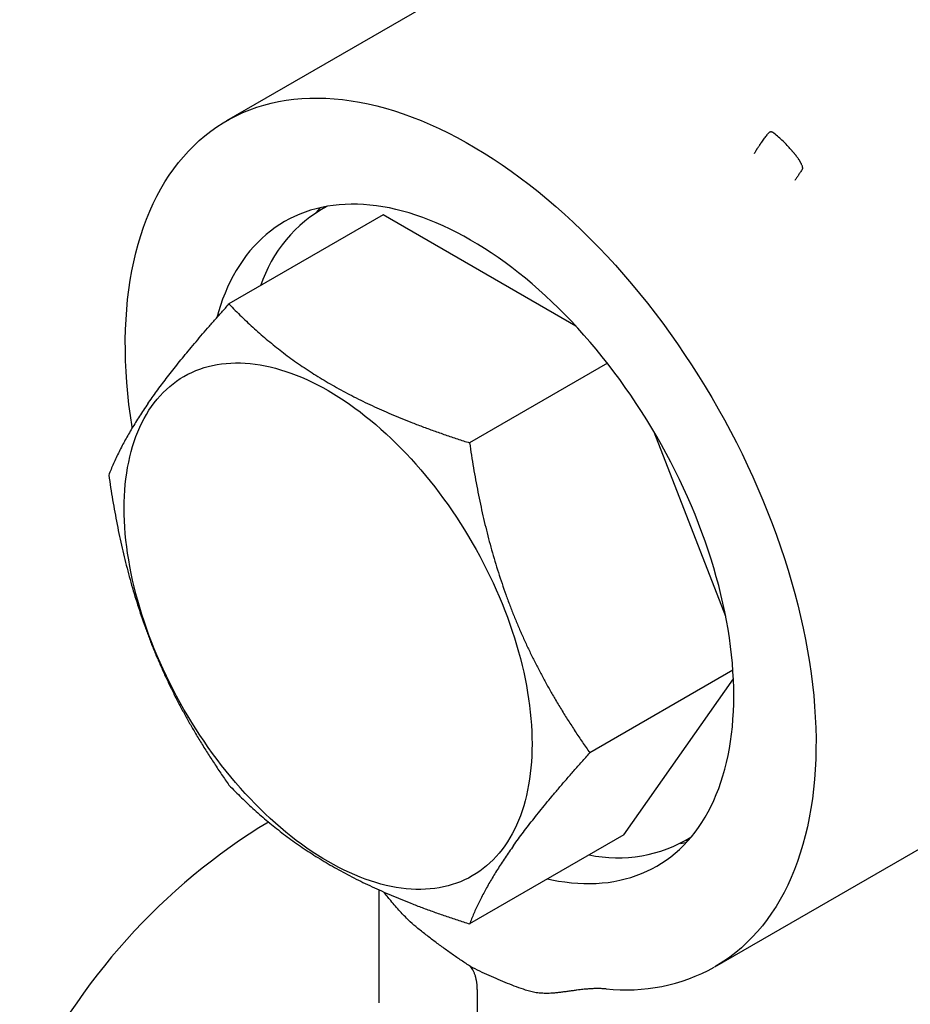
# Model space of a CAD drawing. Units: millimetres. Extents: x 8 to 561, y 12 to 421.
# Drawn here: x 484 to 513, y 147 to 179 of the extents above; entities that cross this region are included whole.
import ezdxf

# ---------------------------------------------------------------- set-up
doc = ezdxf.new("R2010")
doc.units = ezdxf.units.MM

msp = doc.modelspace()

# ---------------------------------------------------------------- linework, layer by layer
at = {"color": 7, "linetype": 'Continuous', "lineweight": 30}
for p, q in [((501.241, 181.89), (490.66, 175.782)), ((495.717, 172.75), (490.741, 169.878)), ((493.878, 173.021), (493.721, 172.93)), ((501.926, 169.165), (495.717, 172.75)), ((502.945, 167.966), (498.498, 165.4)), ((506.759, 159.804), (504.454, 165.744)), ((506.409, 148.501), (530.211, 162.242)), ((506.991, 158.067), (502.377, 155.404)), ((503.473, 152.758), (507.007, 157.785)), ((503.473, 152.758), (498.498, 149.885)), ((505.47, 152.578), (505.627, 152.669)), ((495.578, 150.984), (495.578, 147.42)), ((498.747, 147.77), (498.747, 145.116))]:
    msp.add_line(p, q, dxfattribs=at)
at = {"color": 7, "linetype": 'Continuous', "lineweight": 30, "flags": 128}
for points in [[(487.62, 165.883), (487.615, 165.916), (487.561, 166.278), (487.515, 166.637), (487.477, 166.993), (487.446, 167.346), (487.422, 167.696), (487.407, 168.041), (487.399, 168.383), (487.398, 168.72), (487.405, 169.053), (487.42, 169.381), (487.443, 169.704), (487.473, 170.022), (487.511, 170.334), (487.556, 170.641), (487.609, 170.942), (487.669, 171.237), (487.737, 171.525), (487.812, 171.807), (487.895, 172.083), (487.984, 172.352), (488.082, 172.613), (488.186, 172.868), (488.297, 173.115), (488.416, 173.355), (488.541, 173.587), (488.673, 173.811), (488.812, 174.027), (488.958, 174.235), (489.11, 174.434), (489.269, 174.626), (489.434, 174.808), (489.605, 174.982), (489.783, 175.147), (489.966, 175.303), (490.156, 175.45), (490.351, 175.588), (490.551, 175.717), (490.758, 175.836), (490.969, 175.946), (491.186, 176.047), (491.408, 176.138), (491.634, 176.219), (491.866, 176.291), (492.102, 176.353), (492.342, 176.405), (492.587, 176.448), (492.835, 176.48), (493.088, 176.503), (493.345, 176.516), (493.604, 176.519), (493.868, 176.512), (494.134, 176.496), (494.404, 176.469), (494.676, 176.433), (494.951, 176.386), (495.229, 176.33), (495.509, 176.265), (495.791, 176.189), (496.074, 176.104), (496.36, 176.01), (496.647, 175.905), (496.935, 175.792), (497.224, 175.669), (497.514, 175.537), (497.805, 175.395), (498.097, 175.245), (498.389, 175.085), (498.68, 174.916), (498.972, 174.739), (499.263, 174.553), (499.554, 174.359), (499.845, 174.156), (500.134, 173.945), (500.422, 173.726), (500.709, 173.499), (500.995, 173.264), (501.278, 173.021), (501.56, 172.771), (501.84, 172.514), (502.117, 172.25), (502.392, 171.978), (502.665, 171.7), (502.934, 171.415), (503.201, 171.124), (503.464, 170.827), (503.724, 170.524), (503.981, 170.215), (504.233, 169.901), (504.482, 169.581), (504.727, 169.256), (504.967, 168.926), (505.203, 168.592), (505.435, 168.253), (505.661, 167.91), (505.883, 167.562), (506.1, 167.212), (506.311, 166.857), (506.517, 166.5), (506.718, 166.139), (506.913, 165.776), (507.103, 165.411), (507.286, 165.043), (507.464, 164.673), (507.635, 164.301), (507.8, 163.928), (507.959, 163.553), (508.111, 163.178), (508.257, 162.802), (508.396, 162.425), (508.528, 162.049), (508.653, 161.672), (508.772, 161.296), (508.883, 160.92), (508.987, 160.545), (509.084, 160.171), (509.174, 159.798), (509.257, 159.428), (509.332, 159.059), (509.4, 158.692), (509.46, 158.327), (509.513, 157.965), (509.558, 157.606), (509.596, 157.25), (509.626, 156.898), (509.648, 156.549), (509.663, 156.204), (509.671, 155.863), (509.67, 155.526), (509.662, 155.194), (509.646, 154.866), (509.623, 154.544), (509.592, 154.227), (509.554, 153.915), (509.507, 153.609), (509.454, 153.308), (509.393, 153.014), (509.324, 152.726), (509.248, 152.445), (509.165, 152.17), (509.074, 151.902), (508.976, 151.641), (508.871, 151.387), (508.759, 151.141), (508.64, 150.902), (508.514, 150.671), (508.381, 150.448), (508.241, 150.233), (508.095, 150.026), (507.942, 149.827), (507.782, 149.637), (507.616, 149.455), (507.444, 149.282), (507.266, 149.118), (507.082, 148.963), (506.892, 148.817), (506.696, 148.68), (506.495, 148.552), (506.409, 148.501)], [(498.534, 171.94), (498.312, 172.065), (498.09, 172.183), (497.869, 172.294), (497.647, 172.398), (497.427, 172.495), (497.207, 172.585), (496.988, 172.668), (496.77, 172.744), (496.554, 172.813), (496.338, 172.874), (496.124, 172.927), (495.912, 172.974), (495.702, 173.013), (495.494, 173.044), (495.287, 173.068), (495.083, 173.085), (494.881, 173.094), (494.682, 173.096), (494.486, 173.09), (494.292, 173.076), (494.101, 173.055), (493.913, 173.027), (493.728, 172.991), (493.547, 172.948), (493.369, 172.897), (493.194, 172.839), (493.024, 172.773), (492.857, 172.701), (492.694, 172.621), (492.534, 172.534), (492.379, 172.439), (492.229, 172.338), (492.082, 172.23), (491.94, 172.114), (491.803, 171.992), (491.67, 171.864), (491.541, 171.728), (491.418, 171.586), (491.3, 171.438), (491.186, 171.283), (491.077, 171.122), (490.974, 170.954), (490.876, 170.781), (490.783, 170.602), (490.695, 170.417), (490.613, 170.226), (490.536, 170.03), (490.464, 169.828), (490.399, 169.621), (490.345, 169.434)], [(493.69, 172.983), (493.663, 172.953), (493.553, 172.828)], [(501.016, 151.339), (501.157, 151.309), (501.367, 151.27), (501.575, 151.238), (501.782, 151.214), (501.986, 151.198), (502.187, 151.188), (502.387, 151.187), (502.583, 151.193), (502.777, 151.206), (502.968, 151.227), (503.156, 151.256), (503.341, 151.292), (503.522, 151.335), (503.7, 151.386), (503.874, 151.444), (504.045, 151.509), (504.212, 151.582), (504.375, 151.662), (504.534, 151.749), (504.689, 151.843), (504.84, 151.945), (504.987, 152.053), (505.129, 152.168), (505.266, 152.29), (505.399, 152.419), (505.527, 152.554), (505.651, 152.696), (505.769, 152.845), (505.883, 153), (505.991, 153.161), (506.095, 153.328), (506.193, 153.502), (506.286, 153.681), (506.374, 153.866), (506.456, 154.057), (506.533, 154.253), (506.604, 154.455), (506.67, 154.662), (506.731, 154.874), (506.785, 155.091), (506.834, 155.313), (506.878, 155.539), (506.915, 155.77), (506.947, 156.006), (506.973, 156.245), (506.994, 156.489), (507.008, 156.737), (507.017, 156.988), (507.02, 157.243), (507.017, 157.501), (507.008, 157.762), (506.994, 158.027), (506.973, 158.294), (506.947, 158.564), (506.915, 158.836), (506.878, 159.11), (506.834, 159.387), (506.785, 159.666), (506.731, 159.946), (506.67, 160.227), (506.604, 160.51), (506.533, 160.795), (506.456, 161.08), (506.374, 161.365), (506.286, 161.652), (506.193, 161.938), (506.095, 162.225), (505.991, 162.512), (505.883, 162.798), (505.769, 163.084), (505.651, 163.37), (505.527, 163.654), (505.399, 163.938), (505.266, 164.22), (505.129, 164.501), (504.987, 164.78), (504.84, 165.057), (504.689, 165.333), (504.534, 165.606), (504.375, 165.877), (504.212, 166.145), (504.045, 166.411), (503.874, 166.673), (503.7, 166.933), (503.522, 167.189), (503.341, 167.442), (503.156, 167.691), (502.968, 167.936), (502.777, 168.178), (502.583, 168.415), (502.387, 168.648), (502.187, 168.876), (501.986, 169.1), (501.782, 169.319), (501.575, 169.534), (501.367, 169.743), (501.157, 169.946), (500.944, 170.145), (500.731, 170.338), (500.515, 170.526), (500.299, 170.707), (500.081, 170.883), (499.862, 171.053), (499.642, 171.217), (499.421, 171.374), (499.2, 171.525), (498.979, 171.67), (498.757, 171.808), (498.534, 171.94)], [(493.938, 151.894), (493.766, 151.996), (493.594, 152.103), (493.422, 152.215), (493.251, 152.333), (493.08, 152.455), (492.909, 152.581), (492.74, 152.713), (492.571, 152.849), (492.403, 152.99), (492.236, 153.135), (492.071, 153.285), (491.906, 153.439), (491.743, 153.597), (491.582, 153.759), (491.422, 153.925), (491.263, 154.095), (491.107, 154.268), (490.953, 154.445), (490.8, 154.626), (490.65, 154.81), (490.502, 154.997), (490.357, 155.187), (490.213, 155.38), (490.073, 155.576), (489.935, 155.774), (489.8, 155.976), (489.667, 156.179), (489.538, 156.385), (489.412, 156.593), (489.288, 156.803), (489.168, 157.014), (489.051, 157.228), (488.938, 157.443), (488.828, 157.659), (488.721, 157.877), (488.618, 158.096), (488.519, 158.315), (488.423, 158.536), (488.331, 158.757), (488.243, 158.979), (488.159, 159.201), (488.079, 159.423), (488.003, 159.645), (487.931, 159.867), (487.863, 160.089), (487.799, 160.311), (487.739, 160.532), (487.684, 160.752), (487.633, 160.971), (487.586, 161.189), (487.544, 161.407), (487.506, 161.622), (487.472, 161.837), (487.443, 162.05), (487.418, 162.261), (487.398, 162.47), (487.382, 162.677), (487.371, 162.882), (487.364, 163.084), (487.362, 163.284), (487.364, 163.482), (487.371, 163.676), (487.382, 163.868), (487.398, 164.057), (487.418, 164.243), (487.443, 164.425), (487.472, 164.605), (487.506, 164.78), (487.544, 164.952), (487.586, 165.12), (487.633, 165.285), (487.684, 165.445), (487.739, 165.601), (487.799, 165.753), (487.863, 165.901), (487.931, 166.045), (488.003, 166.184), (488.079, 166.318), (488.159, 166.448), (488.243, 166.573), (488.331, 166.693), (488.423, 166.808), (488.519, 166.918), (488.618, 167.023), (488.721, 167.123), (488.828, 167.217), (488.938, 167.306), (489.051, 167.39), (489.168, 167.469), (489.288, 167.542), (489.412, 167.61), (489.538, 167.671), (489.667, 167.728), (489.8, 167.779), (489.935, 167.824), (490.073, 167.863), (490.213, 167.896), (490.357, 167.924), (490.502, 167.946), (490.65, 167.963), (490.8, 167.973), (490.953, 167.978), (491.107, 167.976), (491.263, 167.969), (491.422, 167.957), (491.582, 167.938), (491.743, 167.913), (491.906, 167.883), (492.071, 167.847), (492.236, 167.806), (492.403, 167.758), (492.571, 167.705), (492.74, 167.646), (492.909, 167.582), (493.08, 167.512), (493.251, 167.437), (493.422, 167.356), (493.594, 167.27), (493.766, 167.179), (493.938, 167.082), (494.11, 166.98), (494.282, 166.873), (494.454, 166.761), (494.626, 166.643), (494.797, 166.521), (494.967, 166.394), (495.137, 166.263), (495.305, 166.127), (495.473, 165.986), (495.64, 165.84), (495.806, 165.691), (495.97, 165.537), (496.133, 165.379), (496.295, 165.217), (496.455, 165.051), (496.613, 164.881), (496.769, 164.708), (496.924, 164.531), (497.076, 164.35), (497.226, 164.166), (497.374, 163.979), (497.52, 163.789), (497.663, 163.596), (497.804, 163.4), (497.941, 163.202), (498.077, 163), (498.209, 162.797), (498.338, 162.591), (498.465, 162.383), (498.588, 162.173), (498.708, 161.961), (498.825, 161.748), (498.939, 161.533), (499.049, 161.317), (499.155, 161.099), (499.258, 160.88), (499.358, 160.661), (499.453, 160.44), (499.545, 160.219), (499.633, 159.997), (499.717, 159.775), (499.798, 159.553), (499.874, 159.331), (499.946, 159.109), (500.014, 158.887), (500.078, 158.665), (500.137, 158.444), (500.192, 158.224), (500.244, 158.005), (500.29, 157.786), (500.333, 157.569), (500.371, 157.353), (500.404, 157.139), (500.433, 156.926), (500.458, 156.715), (500.478, 156.506), (500.494, 156.299), (500.505, 156.094), (500.512, 155.892), (500.514, 155.692), (500.512, 155.494), (500.505, 155.299), (500.494, 155.108), (500.478, 154.919), (500.458, 154.733), (500.433, 154.55), (500.404, 154.371), (500.371, 154.196), (500.333, 154.024), (500.29, 153.856), (500.244, 153.691), (500.192, 153.531), (500.137, 153.375), (500.078, 153.222), (500.014, 153.075), (499.946, 152.931), (499.874, 152.792), (499.798, 152.658), (499.717, 152.528), (499.633, 152.403), (499.545, 152.283), (499.453, 152.168), (499.358, 152.058), (499.258, 151.953), (499.155, 151.853), (499.049, 151.759), (498.939, 151.669), (498.825, 151.585), (498.708, 151.507), (498.588, 151.434), (498.465, 151.366), (498.338, 151.304), (498.209, 151.248), (498.077, 151.197), (497.941, 151.152), (497.804, 151.113), (497.663, 151.079), (497.52, 151.052), (497.374, 151.03), (497.226, 151.013), (497.076, 151.003), (496.924, 150.998), (496.769, 151), (496.613, 151.007), (496.455, 151.019), (496.295, 151.038), (496.133, 151.062), (495.97, 151.093), (495.806, 151.129), (495.64, 151.17), (495.473, 151.218), (495.305, 151.271), (495.137, 151.329), (494.967, 151.394), (494.797, 151.464), (494.626, 151.539), (494.454, 151.62), (494.282, 151.706), (494.11, 151.797), (493.938, 151.894)], [(492.024, 153.165), (491.96, 153.131), (491.707, 152.989)], [(505.298, 152.484), (505.462, 152.516), (505.5, 152.525)]]:
    msp.add_lwpolyline(points, dxfattribs=at)
at = {"color": 7, "linetype": 'Continuous', "lineweight": 30}
for centre, radius, start, end in [((496.071, 169.037), 4.542, 118.6532, 161.6853), ((502.696, 135.662), 20.517, 122.3815, 155.7318), ((503.274, 156.559), 4.542, 258.3081, 301.3427), ((503.529, 153.7), 5.944, 263.9715, 298.7762)]:
    msp.add_arc(centre, radius, start, end, dxfattribs=at)
for points, knots in [([(507.741, 174.828), (507.743, 174.832), (507.749, 174.842), (507.759, 174.858), (507.771, 174.878), (507.786, 174.901), (507.805, 174.929), (507.825, 174.959), (507.845, 174.987), (507.861, 175.01), (507.873, 175.028), (507.883, 175.041), (507.891, 175.053), (507.9, 175.064), (507.907, 175.075), (507.914, 175.085), (507.935, 175.112), (507.967, 175.157), (508.012, 175.219), (508.053, 175.276), (508.091, 175.328), (508.115, 175.362), (508.127, 175.378)], [0, 0, 0, 0, 0.023669, 0.054611, 0.092817, 0.138664, 0.19186, 0.252194, 0.305855, 0.354806, 0.38022, 0.404157, 0.426617, 0.447602, 0.467115, 0.485157, 0.501728, 0.619878, 0.728772, 0.828413, 0.918814, 1, 1, 1, 1]), ([(508.315, 175.388), (508.307, 175.394), (508.291, 175.406), (508.264, 175.418), (508.235, 175.425), (508.204, 175.425), (508.174, 175.417), (508.147, 175.401), (508.134, 175.386), (508.127, 175.378)], [0, 0, 0, 0, 0.140237, 0.280129, 0.420069, 0.560105, 0.706502, 0.852951, 1, 1, 1, 1]), ([(509.234, 174.228), (509.236, 174.232), (509.24, 174.24), (509.242, 174.255), (509.242, 174.272), (509.238, 174.295), (509.23, 174.323), (509.216, 174.358), (509.203, 174.388), (509.192, 174.409), (509.185, 174.422), (509.179, 174.434), (509.173, 174.445), (509.165, 174.459), (509.156, 174.475), (509.145, 174.493), (509.134, 174.511), (509.122, 174.529), (509.11, 174.547), (509.091, 174.575), (509.063, 174.614), (509.025, 174.665), (508.992, 174.706), (508.966, 174.737), (508.95, 174.757), (508.933, 174.777), (508.915, 174.798), (508.897, 174.819), (508.879, 174.84), (508.827, 174.899), (508.738, 174.995), (508.607, 175.127), (508.465, 175.259), (508.366, 175.344), (508.315, 175.388)], [0, 0, 0, 0, 0.009082, 0.019382, 0.031401, 0.045487, 0.066428, 0.091295, 0.120282, 0.131326, 0.139919, 0.148624, 0.157442, 0.166371, 0.179862, 0.193594, 0.207565, 0.221774, 0.236219, 0.250899, 0.288805, 0.330732, 0.376683, 0.393061, 0.409894, 0.427182, 0.444924, 0.463118, 0.481765, 0.500862, 0.617651, 0.739896, 0.867402, 1, 1, 1, 1]), ([(507.685, 174.731), (507.695, 174.749), (507.714, 174.78), (507.733, 174.814), (507.741, 174.828)], [0, 0, 0, 0, 0.559972, 1, 1, 1, 1]), ([(509.234, 174.228), (509.212, 174.195), (509.169, 174.129), (509.106, 174.035), (509.046, 173.945), (509.009, 173.889), (508.99, 173.861)], [0, 0, 0, 0, 0.252741, 0.503991, 0.753239, 1, 1, 1, 1]), ([(488.124, 166.66), (488.17, 166.726), (488.261, 166.857), (488.407, 167.059), (488.56, 167.265), (488.719, 167.475), (488.885, 167.689), (489.058, 167.908), (489.238, 168.13), (489.427, 168.361), (489.627, 168.6), (489.836, 168.847), (490.053, 169.099), (490.276, 169.354), (490.506, 169.614), (490.663, 169.79), (490.741, 169.878)], [0, 0, 0, 0, 0.067966, 0.13597, 0.204101, 0.272439, 0.34106, 0.410031, 0.479413, 0.549253, 0.62295, 0.697214, 0.772057, 0.847478, 0.923467, 1, 1, 1, 1]), ([(490.741, 169.878), (490.808, 169.809), (490.94, 169.672), (491.144, 169.47), (491.351, 169.271), (491.563, 169.076), (491.779, 168.885), (491.997, 168.699), (492.219, 168.518), (492.445, 168.34), (492.678, 168.165), (492.918, 167.993), (493.165, 167.824), (493.417, 167.658), (493.675, 167.496), (493.94, 167.338), (494.21, 167.183), (494.487, 167.032), (494.77, 166.884), (495.06, 166.74), (495.356, 166.599), (495.659, 166.461), (495.969, 166.326), (496.286, 166.194), (496.62, 166.06), (496.972, 165.925), (497.343, 165.789), (497.722, 165.656), (498.107, 165.526), (498.367, 165.442), (498.498, 165.4)], [0, 0, 0, 0, 0.0366191, 0.0729984, 0.1091264, 0.144998, 0.1806135, 0.2153486, 0.2498504, 0.2841309, 0.3182064, 0.3527916, 0.3872199, 0.4215252, 0.4557428, 0.48991, 0.5240648, 0.5582456, 0.5924906, 0.6268372, 0.6613215, 0.6959777, 0.730834, 0.7659111, 0.8012258, 0.8403613, 0.8798096, 0.9195717, 0.9596396, 1, 1, 1, 1]), ([(488.124, 166.66), (488.077, 166.592), (487.984, 166.455), (487.852, 166.255), (487.728, 166.059), (487.61, 165.866), (487.499, 165.677), (487.394, 165.491), (487.293, 165.303), (487.195, 165.112), (487.102, 164.918), (487.015, 164.728), (486.935, 164.541), (486.887, 164.42), (486.863, 164.359)], [0, 0, 0, 0, 0.07754, 0.155249, 0.233227, 0.311568, 0.390358, 0.469665, 0.549545, 0.63812, 0.727459, 0.817565, 0.908422, 1, 1, 1, 1]), ([(498.498, 165.4), (498.518, 165.265), (498.558, 164.998), (498.623, 164.598), (498.693, 164.203), (498.768, 163.812), (498.846, 163.427), (498.93, 163.048), (499.018, 162.677), (499.111, 162.309), (499.209, 161.944), (499.315, 161.58), (499.426, 161.218), (499.544, 160.861), (499.667, 160.507), (499.797, 160.157), (499.933, 159.811), (500.075, 159.469), (500.223, 159.129), (500.378, 158.793), (500.539, 158.459), (500.707, 158.129), (500.881, 157.8), (501.061, 157.474), (501.254, 157.139), (501.46, 156.795), (501.679, 156.444), (501.905, 156.094), (502.137, 155.747), (502.297, 155.518), (502.377, 155.404)], [0, 0, 0, 0, 0.036619, 0.072998, 0.109126, 0.144998, 0.180613, 0.215349, 0.24985, 0.284131, 0.318206, 0.352792, 0.38722, 0.421525, 0.455743, 0.48991, 0.524065, 0.558246, 0.592491, 0.626837, 0.661321, 0.695978, 0.730834, 0.765911, 0.801226, 0.840361, 0.87981, 0.919572, 0.95964, 1, 1, 1, 1]), ([(486.863, 164.359), (486.883, 164.225), (486.923, 163.957), (486.988, 163.558), (487.058, 163.163), (487.132, 162.771), (487.211, 162.386), (487.295, 162.008), (487.382, 161.636), (487.475, 161.269), (487.574, 160.903), (487.68, 160.54), (487.791, 160.178), (487.909, 159.82), (488.032, 159.467), (488.162, 159.117), (488.298, 158.771), (488.44, 158.428), (488.588, 158.089), (488.743, 157.753), (488.904, 157.419), (489.072, 157.088), (489.246, 156.76), (489.426, 156.433), (489.619, 156.098), (489.825, 155.755), (490.044, 155.403), (490.27, 155.054), (490.502, 154.706), (490.662, 154.478), (490.741, 154.363)], [0, 0, 0, 0, 0.036619, 0.072998, 0.109126, 0.144998, 0.180613, 0.215349, 0.24985, 0.284131, 0.318206, 0.352792, 0.38722, 0.421525, 0.455743, 0.48991, 0.524065, 0.558246, 0.592491, 0.626837, 0.661321, 0.695978, 0.730834, 0.765911, 0.801226, 0.840361, 0.87981, 0.919572, 0.95964, 1, 1, 1, 1]), ([(499.918, 152.412), (499.969, 152.482), (500.07, 152.624), (500.233, 152.841), (500.402, 153.063), (500.579, 153.29), (500.763, 153.522), (500.956, 153.758), (501.162, 154.007), (501.383, 154.27), (501.62, 154.546), (501.864, 154.827), (502.116, 155.113), (502.29, 155.306), (502.377, 155.404)], [0, 0, 0, 0, 0.07754, 0.155249, 0.233227, 0.311568, 0.390358, 0.469665, 0.549545, 0.63812, 0.727459, 0.817565, 0.908422, 1, 1, 1, 1]), ([(490.741, 154.363), (490.808, 154.295), (490.94, 154.158), (491.144, 153.956), (491.351, 153.757), (491.563, 153.562), (491.779, 153.371), (491.997, 153.185), (492.219, 153.004), (492.445, 152.826), (492.678, 152.651), (492.918, 152.479), (493.165, 152.309), (493.417, 152.144), (493.675, 151.982), (493.94, 151.823), (494.21, 151.669), (494.487, 151.518), (494.77, 151.37), (495.06, 151.226), (495.356, 151.085), (495.659, 150.947), (495.969, 150.812), (496.286, 150.679), (496.62, 150.546), (496.972, 150.411), (497.343, 150.275), (497.722, 150.142), (498.107, 150.012), (498.367, 149.928), (498.498, 149.885)], [0, 0, 0, 0, 0.036619, 0.072998, 0.109126, 0.144998, 0.180613, 0.215349, 0.24985, 0.284131, 0.318206, 0.352792, 0.38722, 0.421525, 0.455743, 0.48991, 0.524065, 0.558246, 0.592491, 0.626837, 0.661321, 0.695978, 0.730834, 0.765911, 0.801226, 0.840361, 0.87981, 0.919572, 0.95964, 1, 1, 1, 1]), ([(499.918, 152.412), (499.871, 152.345), (499.777, 152.212), (499.644, 152.018), (499.517, 151.827), (499.397, 151.639), (499.283, 151.455), (499.175, 151.274), (499.073, 151.096), (498.976, 150.919), (498.883, 150.741), (498.795, 150.564), (498.712, 150.39), (498.635, 150.219), (498.563, 150.05), (498.52, 149.94), (498.498, 149.885)], [0, 0, 0, 0, 0.067966, 0.13597, 0.204101, 0.272439, 0.34106, 0.410031, 0.479413, 0.549253, 0.62295, 0.697214, 0.772057, 0.847478, 0.923467, 1, 1, 1, 1]), ([(496.763, 149.799), (496.685, 149.867), (496.513, 150.017), (496.244, 150.302), (495.976, 150.607), (495.802, 150.824), (495.725, 150.919)], [0, 0, 0, 0, 0.213218, 0.468248, 0.767179, 1, 1, 1, 1]), ([(498.534, 148.508), (498.435, 148.573), (498.236, 148.703), (497.939, 148.908), (497.643, 149.119), (497.348, 149.338), (497.055, 149.564), (496.86, 149.721), (496.763, 149.799)], [0, 0, 0, 0, 0.167428, 0.334428, 0.501092, 0.667513, 0.833784, 1, 1, 1, 1]), ([(500.306, 147.753), (500.209, 147.787), (500.014, 147.855), (499.721, 147.968), (499.426, 148.09), (499.13, 148.22), (498.833, 148.358), (498.634, 148.458), (498.534, 148.508)], [0, 0, 0, 0, 0.16622, 0.332494, 0.498915, 0.665578, 0.832576, 1, 1, 1, 1]), ([(498.747, 147.77), (498.746, 147.807), (498.745, 147.882), (498.734, 147.988), (498.717, 148.091), (498.693, 148.188), (498.663, 148.279), (498.626, 148.363), (498.584, 148.44), (498.551, 148.485), (498.534, 148.508)], [0, 0, 0, 0, 0.124153, 0.249276, 0.375015, 0.501004, 0.626867, 0.752232, 0.876728, 1, 1, 1, 1]), ([(502.905, 147.789), (502.863, 147.792), (502.776, 147.799), (502.644, 147.801), (502.507, 147.799), (502.37, 147.792), (502.251, 147.783), (502.15, 147.772), (502.059, 147.761), (501.956, 147.748), (501.836, 147.733), (501.703, 147.715), (501.568, 147.696), (501.431, 147.679), (501.302, 147.664), (501.181, 147.653), (501.073, 147.646), (500.959, 147.644), (500.82, 147.649), (500.655, 147.666), (500.48, 147.699), (500.363, 147.736), (500.306, 147.753)], [0, 0, 0, 0, 0.047318, 0.09726, 0.149864, 0.205162, 0.256304, 0.290322, 0.324712, 0.365847, 0.413726, 0.46835, 0.525712, 0.576697, 0.63154, 0.679476, 0.720518, 0.758029, 0.81113, 0.877412, 0.940261, 1, 1, 1, 1]), ([(495.578, 147.42), (495.578, 147.419), (495.578, 147.414), (495.578, 147.408), (495.578, 147.402), (495.578, 147.398), (495.578, 147.394), (495.578, 147.389), (495.577, 147.382), (495.577, 147.375), (495.576, 147.369), (495.576, 147.365), (495.576, 147.359), (495.575, 147.352), (495.574, 147.347), (495.574, 147.344)], [0, 0, 0, 0, 0.050291, 0.169958, 0.257262, 0.312969, 0.367071, 0.434874, 0.515117, 0.589518, 0.652503, 0.706133, 0.781874, 0.879801, 1, 1, 1, 1])]:
    msp.add_open_spline(points, degree=3, knots=knots, dxfattribs=at)

doc.saveas('drawing.dxf')
